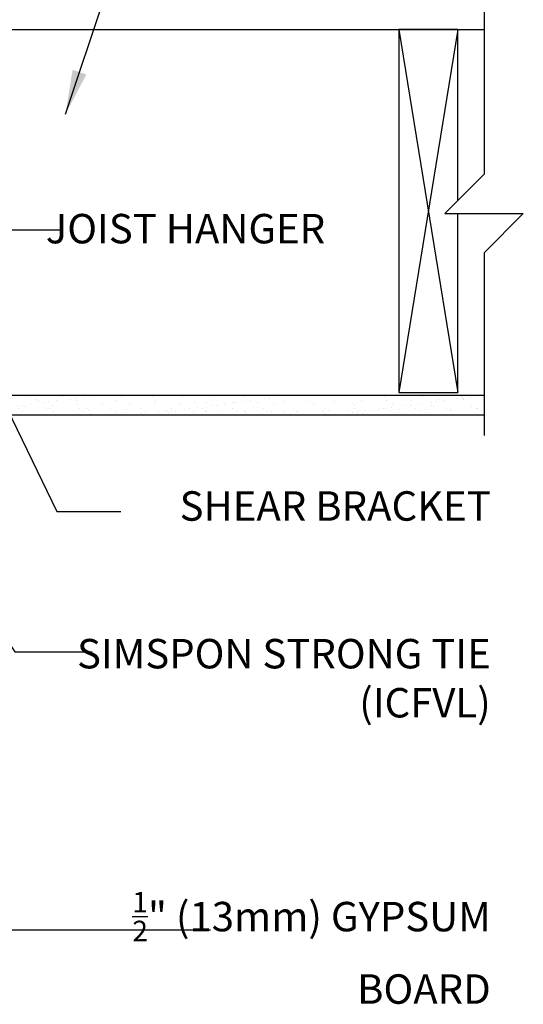
# Model space of a CAD drawing. Units: inches. Extents: x 97.3 to 143.9, y -25.4 to 48.
# Drawn here: x 131.1 to 143.9, y 4.4 to 29.5 of the extents above; entities that cross this region are included whole.
import ezdxf
from ezdxf.enums import TextEntityAlignment as Align

# ---------------------------------------------------------------- set-up
doc = ezdxf.new("R2010")
doc.units = ezdxf.units.IN
doc.header["$LTSCALE"] = 0.5
doc.header["$MEASUREMENT"] = 0
for name, color, linetype in [('HATCH', 12, 'Continuous'), ('line25', 2, 'Continuous'), ('LINE9', 9, 'Continuous'), ('TEXT', 4, 'Continuous')]:
    doc.layers.add(name, color=color, linetype=linetype)
doc.styles.add('DIM', font='romans.shx', dxfattribs={"width": 0.7})
doc.styles.add('ROMANS', font='romans.shx', dxfattribs={"height": 1.125})
doc.dimstyles.new('ext_12', dxfattribs={"dimscale": 12, "dimtxt": 0.09375, "dimasz": 0.09375, "dimexe": 0.09375, "dimexo": 0.0625, "dimgap": 0.0625, "dimtad": 1, "dimdec": 1, "dimzin": 3, "dimdsep": 46, "dimlunit": 4, "dimtxsty": 'DIM', "dimcen": 0.09, "dimdle": 0.09375, "dimclrt": 4, "dimadec": 0, "dimazin": 0, "dimtfac": 1, "dimtdec": 1, "dimtmove": 2, "dimatfit": 3, "dimfxl": 1, "dimfrac": 2, "dimtolj": 1, "dimtzin": 0, "dimarcsym": 0})

msp = doc.modelspace()

# ---------------------------------------------------------------- hatches: boundary and pattern name
at = {"layer": 'HATCH'}
h = msp.add_hatch(dxfattribs=at)
h.set_pattern_fill('AR-SAND', color=256, scale=0.25, style=0)
h.set_pattern_definition([(37.5, (70.44727, 0.71097), (-0.0157483, 0.481706), [0, -0.38, 0, -0.425, 0, -0.40625]), (7.5, (70.4473, 0.71097), (0.442444, 0.7055365), [0, -0.205, 0, -0.3425, 0, -0.13125]), (327.5, (70.13977, 0.71097), (0.7785355, 0.0014148), [0, -0.125, 0, -0.45, 0, -0.5875]), (317.5, (70.1398, 0.71097), (0.7515317, 0.219419), [0, -0.0625, 0, -0.295, 0, -0.3375])])
h.paths.add_polyline_path([(142.899, 19.465), (142.899, 19.965), (129.453, 19.965), (127.828, 19.965), (127.748, 19.965), (127.748, 19.465)])

# ---------------------------------------------------------------- linework, layer by layer
for p, q in [((140.728, 29.278), (142.228, 20.028)), ((142.228, 29.278), (140.728, 20.028))]:
    msp.add_line(p, q, dxfattribs=at)
at = {"layer": 'line25'}
for p, q in [((127.748, 29.278), (142.899, 29.278)), ((129.453, 19.965), (142.899, 19.965))]:
    msp.add_line(p, q, dxfattribs=at)
for points in [[(142.228, 24.919), (142.228, 29.278), (140.728, 29.278), (140.728, 23.643)], [(140.728, 23.643), (140.728, 20.028), (142.228, 20.028), (142.228, 24.59)]]:
    msp.add_lwpolyline(points, dxfattribs=at)
at = {"layer": 'LINE9'}
msp.add_line((127.748, 19.465), (142.899, 19.465), dxfattribs=at)
for points in [[(142.899, 30.715), (142.899, 28.348)], [(142.899, 29.278), (142.899, 25.59), (141.899, 24.59), (143.899, 24.59), (142.899, 23.59), (142.899, 18.936)]]:
    msp.add_lwpolyline(points, dxfattribs=at)

# ---------------------------------------------------------------- texts
at = {"layer": 'TEXT', "style": 'ROMANS'}
msp.add_text(' JOIST HANGER', height=0.75, dxfattribs=at).set_placement((131.497, 24.205), align=Align.MIDDLE_LEFT)
at = {"layer": 'TEXT', "char_height": 0.75, "attachment_point": 6, "style": 'ROMANS'}
for s, insert, width in [('SHEAR BRACKET', (143.069, 17.043), 11.43486), ('SIMSPON STRONG TIE (ICFVL)', (143.069, 12.656), 10.60311), ('\\A1;{\\H0.7x;\\S1/2;}" (13mm) GYPSUM BOARD', (143.069, 5.886), 9.86679)]:
    msp.add_mtext(s, dxfattribs=dict(at, insert=insert, width=width))

# ---------------------------------------------------------------- leaders
at = {"layer": 'TEXT'}
for points, override in [([(129.266, 29.215), (132.211, 39.095), (136.628, 39.095)], {"dimtad": 0}), ([(132.229, 27.124), (133.749, 31.686), (135.147, 31.686)], {"dimtad": 0}), ([(129.432, 24.174), (132.142, 24.174)], {"dimgap": 0.0625, "dimtad": 0}), ([(129.485, 22.189), (132.008, 17), (133.636, 17)], {"dimgap": 0.0625, "dimtad": 0}), ([(125.856, 20.943), (130.939, 13.427), (132.908, 13.427)], {"dimgap": 0.0625, "dimtad": 0}), ([(128.248, 6.345), (135.923, 6.345)], {"dimgap": 0.0625, "dimtad": 0})]:
    msp.add_leader(points, dimstyle='ext_12', override=override, dxfattribs=at)

doc.saveas('drawing.dxf')
